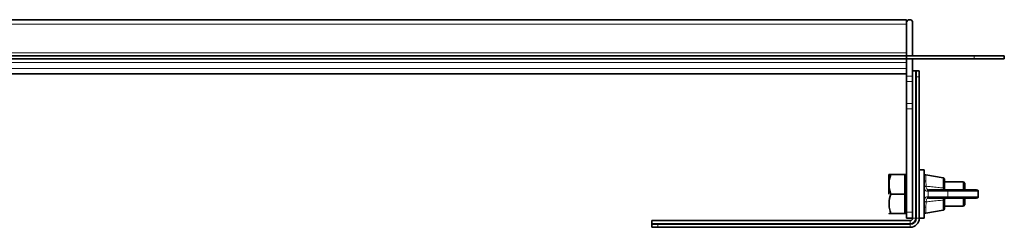
# Model space of a CAD drawing. Units: millimetres. Extents: x 749 to 2023, y 829 to 1366.
# Drawn here: x 1266 to 1594, y 1297 to 1366 of the extents above; entities that cross this region are included whole.
import ezdxf

# ---------------------------------------------------------------- set-up
doc = ezdxf.new("R2010")
doc.units = ezdxf.units.MM
doc.header["$LTSCALE"] = 5

msp = doc.modelspace()

# ---------------------------------------------------------------- linework, layer by layer
at = {"color": 7, "linetype": 'Continuous', "lineweight": 35}
for p, q in [((1561.23, 1366.39), (781.23, 1366.39)), ((1561.23, 1366.39), (1561.23, 1365.39)), ((1561.23, 1365.39), (1561.23, 1355.39)), ((1561.23, 1364.89), (1561.23, 1355.39)), ((1563.23, 1365.39), (1563.23, 1354.39)), ((1561.23, 1354.39), (781.23, 1354.39)), ((1561.23, 1353.39), (781.23, 1353.39)), ((1561.23, 1354.39), (1561.23, 1355.39)), ((1561.23, 1354.39), (1561.23, 1353.39)), ((1583.73, 1354.39), (1561.23, 1354.39)), ((1561.23, 1352.16), (1561.23, 1353.39)), ((1583.73, 1353.39), (1561.23, 1353.39)), ((1563.23, 1353.39), (1563.23, 1347.67)), ((1583.73, 1354.39), (1593.73, 1354.39)), ((1593.73, 1353.39), (1583.73, 1353.39)), ((1593.73, 1354.39), (1593.73, 1353.39)), ((1561.23, 1351.46), (1561.23, 1352.16)), ((1561.23, 1351.46), (1561.23, 1347.67)), ((1254.09, 1348.4), (1561.23, 1348.4)), ((1561.23, 1345.86), (1561.23, 1347.67)), ((1563.23, 1349.45), (1564.2, 1349.45)), ((1563.23, 1347.67), (1563.23, 1345.86)), ((1564.2, 1349.45), (1564.38, 1349.45)), ((1564.38, 1349.45), (1564.43, 1349.42)), ((1564.38, 1349.45), (1564.49, 1349.45)), ((1564.43, 1347.45), (1564.43, 1349.42)), ((1564.43, 1347.45), (1564.43, 1300.45)), ((1564.81, 1349.43), (1564.49, 1349.45)), ((1564.49, 1349.45), (1564.81, 1349.45)), ((1564.81, 1349.43), (1564.81, 1349.45)), ((1564.81, 1349.45), (1565.03, 1349.45)), ((1565.03, 1349.45), (1565.41, 1349.45)), ((1565.43, 1349.42), (1565.41, 1349.45)), ((1565.41, 1349.45), (1565.43, 1349.45)), ((1565.43, 1349.42), (1565.43, 1347.45)), ((1565.43, 1347.45), (1565.43, 1300.45)), ((1561.23, 1345.86), (1561.23, 1338.6)), ((1563.23, 1345.86), (1563.23, 1338.6)), ((1561.23, 1336.78), (1561.23, 1338.6)), ((1561.23, 1336.78), (1561.23, 1302.49)), ((1563.23, 1338.6), (1563.23, 1336.78)), ((1563.23, 1336.78), (1563.23, 1302.49)), ((1555.39, 1314.99), (1555.33, 1314.9)), ((1555.33, 1308.49), (1555.33, 1314.9)), ((1560.63, 1314.99), (1555.97, 1314.99)), ((1561.23, 1314.99), (1560.63, 1314.99)), ((1560.63, 1314.99), (1560.63, 1311.74)), ((1567.03, 1316.49), (1565.43, 1316.49)), ((1567.03, 1300.49), (1567.03, 1316.49)), ((1573.42, 1313.82), (1567.62, 1314.89)), ((1560.63, 1311.74), (1560.63, 1308.49)), ((1573.83, 1313.33), (1573.83, 1310.39)), ((1580.13, 1312.49), (1573.83, 1312.49)), ((1573.83, 1310.39), (1573.84, 1310.37)), ((1580.63, 1311.99), (1580.13, 1312.49)), ((1580.13, 1309.89), (1580.13, 1312.49)), ((1580.63, 1311.99), (1580.63, 1309.89)), ((1560.63, 1308.49), (1555.97, 1308.49)), ((1560.63, 1308.49), (1560.63, 1305.24)), ((1568.53, 1309.89), (1568.82, 1309.89)), ((1568.82, 1307.09), (1568.53, 1307.09)), ((1568.82, 1309.89), (1575.36, 1309.89)), ((1575.36, 1307.09), (1568.82, 1307.09)), ((1575.36, 1309.89), (1584.53, 1309.89)), ((1584.53, 1307.09), (1575.36, 1307.09)), ((1580.13, 1304.49), (1580.13, 1307.09)), ((1580.63, 1307.09), (1580.63, 1304.99)), ((1585.03, 1307.59), (1585.03, 1309.39)), ((1560.63, 1305.24), (1560.63, 1301.99)), ((1573.83, 1306.59), (1573.83, 1303.66)), ((1573.83, 1304.49), (1580.13, 1304.49)), ((1580.13, 1304.49), (1580.63, 1304.99)), ((1560.63, 1301.99), (1555.97, 1301.99)), ((1560.63, 1301.99), (1561.23, 1301.99)), ((1561.23, 1300.49), (1561.23, 1302.49)), ((1563.23, 1300.49), (1561.23, 1300.49)), ((1563.23, 1302.49), (1563.23, 1300.49)), ((1563.23, 1300.49), (1563.23, 1300.45)), ((1565.43, 1300.49), (1567.03, 1300.49)), ((1567.62, 1302.1), (1573.42, 1303.17)), ((1562.43, 1299.65), (1476.43, 1299.65)), ((1476.43, 1299.65), (1476.43, 1298.68)), ((1476.43, 1298.5), (1476.43, 1298.68)), ((1476.43, 1298.39), (1476.43, 1298.5)), ((1476.46, 1298.45), (1476.43, 1298.5)), ((1476.43, 1298.39), (1476.45, 1298.07)), ((1476.43, 1298.39), (1476.43, 1298.07)), ((1476.43, 1298.07), (1476.45, 1298.07)), ((1476.43, 1298.07), (1476.43, 1297.85)), ((1476.43, 1297.47), (1476.43, 1297.85)), ((1476.43, 1297.47), (1476.46, 1297.45)), ((1476.43, 1297.45), (1476.43, 1297.47)), ((1476.46, 1298.45), (1478.43, 1298.45)), ((1478.43, 1297.45), (1476.46, 1297.45)), ((1478.43, 1298.45), (1562.43, 1298.45)), ((1478.43, 1297.45), (1562.43, 1297.45))]:
    msp.add_line(p, q, dxfattribs=at)
at = {"color": 8, "linetype": 'Continuous', "lineweight": 18}
for p, q in [((781.23, 1364.89), (1561.23, 1364.89)), ((1561.23, 1355.39), (781.23, 1355.39)), ((1583.73, 1353.39), (1583.73, 1354.39)), ((781.23, 1352.16), (1561.23, 1352.16)), ((781.23, 1350.16), (1561.23, 1350.16)), ((1254.11, 1348.4), (1561.23, 1348.4)), ((1561.23, 1347.67), (1563.23, 1347.67)), ((1564.2, 1300.45), (1564.2, 1349.45)), ((1565.43, 1347.45), (1564.43, 1347.45)), ((1563.23, 1345.86), (1561.23, 1345.86)), ((1561.23, 1338.6), (1563.23, 1338.6)), ((1563.23, 1336.78), (1561.23, 1336.78)), ((1567.62, 1314.89), (1567.62, 1312.85)), ((1573.42, 1310.59), (1573.42, 1313.82)), ((1567.62, 1312.85), (1567.73, 1311.08)), ((1573.43, 1310.53), (1573.42, 1310.59)), ((1568.44, 1309.39), (1568.12, 1309.39)), ((1568.12, 1307.59), (1568.44, 1307.59)), ((1574.98, 1309.39), (1568.44, 1309.39)), ((1568.44, 1309.39), (1568.44, 1307.59)), ((1568.44, 1307.59), (1574.98, 1307.59)), ((1574.98, 1307.59), (1574.98, 1309.39)), ((1585.03, 1309.39), (1574.98, 1309.39)), ((1574.98, 1307.59), (1585.03, 1307.59)), ((1567.73, 1305.91), (1567.62, 1304.14)), ((1567.62, 1304.14), (1567.62, 1302.1)), ((1573.42, 1306.4), (1573.43, 1306.46)), ((1573.42, 1303.17), (1573.42, 1306.4)), ((1561.23, 1302.49), (1563.23, 1302.49)), ((1563.23, 1300.45), (1564.2, 1300.45)), ((1564.2, 1300.45), (1564.43, 1300.45)), ((1564.43, 1300.45), (1565.43, 1300.45)), ((1476.43, 1298.68), (1562.43, 1298.68)), ((1478.43, 1298.45), (1478.43, 1297.45)), ((1562.43, 1299.65), (1562.43, 1298.68)), ((1562.43, 1298.68), (1562.43, 1298.45)), ((1562.43, 1298.45), (1562.43, 1297.45))]:
    msp.add_line(p, q, dxfattribs=at)
at = {"color": 8, "linetype": 'Continuous', "lineweight": 18, "flags": 128}
for points in [[(1567.62, 1312.85), (1567.52, 1312.86), (1567.41, 1312.85), (1567.31, 1312.82), (1567.21, 1312.78), (1567.14, 1312.72), (1567.08, 1312.66), (1567.05, 1312.59), (1567.03, 1312.52)], [(1573.83, 1310.39), (1573.83, 1310.43), (1573.8, 1310.46), (1573.77, 1310.49), (1573.72, 1310.52), (1573.66, 1310.54), (1573.59, 1310.56), (1573.51, 1310.58), (1573.42, 1310.59)], [(1567.03, 1304.47), (1567.05, 1304.4), (1567.08, 1304.33), (1567.14, 1304.26), (1567.21, 1304.21), (1567.31, 1304.17), (1567.41, 1304.14), (1567.52, 1304.13), (1567.62, 1304.14)], [(1573.83, 1306.59), (1573.83, 1306.56), (1573.8, 1306.53), (1573.77, 1306.5), (1573.72, 1306.47), (1573.66, 1306.44), (1573.59, 1306.42), (1573.51, 1306.41), (1573.42, 1306.4)]]:
    msp.add_lwpolyline(points, dxfattribs=at)
at = {"color": 7, "linetype": 'Continuous', "lineweight": 35}
for centre, radius, start, end in [((1562.23, 1365.39), 1, 0, 180), ((1567.53, 1314.39), 0.5, 79.584, 180), ((1573.33, 1313.33), 0.5, 0, 79.584), ((1584.53, 1309.39), 0.5, 0, 90), ((1584.53, 1307.59), 0.5, 270, 0), ((1573.33, 1303.66), 0.5, 280.416, 360), ((1562.43, 1300.45), 0.8, 270, 0), ((1562.43, 1300.45), 2, 270, 0), ((1562.43, 1300.45), 3, 270, 0), ((1567.53, 1302.59), 0.5, 180, 280.416)]:
    msp.add_arc(centre, radius, start, end, dxfattribs=at)
at = {"color": 8, "linetype": 'Continuous', "lineweight": 18}
for centre, radius, start, end in [((1568.89, 1309.45), 0.453, 98.5517, 186.5409), ((1568.89, 1307.54), 0.453, 173.4591, 261.4483), ((1575.43, 1309.45), 0.453, 98.5517, 186.5409), ((1575.43, 1307.54), 0.453, 173.4591, 261.4483), ((1562.43, 1300.45), 1.77, 270, 0)]:
    msp.add_arc(centre, radius, start, end, dxfattribs=at)
at = {"color": 7, "linetype": 'Continuous', "lineweight": 35}
for centre, major_axis, start_param, end_param in [((1565.03, 1347.45), (0, 2), 0, 0.14058), ((1478.43, 1297.85), (2, 0), 3.001013, 3.141593)]:
    msp.add_ellipse(centre, major_axis=major_axis, ratio=0.801667, start_param=start_param, end_param=end_param, dxfattribs=at)
for points, knots in [([(1555.97, 1308.49), (1555.8, 1309.06), (1555.47, 1310.2), (1555.28, 1312.41), (1555.7, 1313.99), (1555.97, 1314.99)], [0, 0, 0, 0, 0.264862, 0.535468, 1, 1, 1, 1]), ([(1555.97, 1314.99), (1555.88, 1314.99), (1555.64, 1314.99), (1555.4, 1314.99), (1555.42, 1314.99), (1555.43, 1314.99)], [0, 0, 0, 0, 0.258934, 0.758152, 1, 1, 1, 1]), ([(1573.84, 1310.37), (1573.84, 1310.32), (1573.86, 1310.2), (1573.96, 1310.05), (1574.1, 1309.94), (1574.24, 1309.9), (1574.32, 1309.89), (1574.33, 1309.89), (1574.33, 1309.89)], [0, 0, 0, 0, 0.142774, 0.330081, 0.618661, 0.925717, 0.994542, 1, 1, 1, 1]), ([(1555.97, 1301.99), (1555.8, 1302.56), (1555.47, 1303.7), (1555.28, 1305.91), (1555.7, 1307.49), (1555.97, 1308.49)], [0, 0, 0, 0, 0.264862, 0.535468, 1, 1, 1, 1]), ([(1574.33, 1307.09), (1574.33, 1307.09), (1574.26, 1307.09), (1574.13, 1307.07), (1573.97, 1306.95), (1573.87, 1306.8), (1573.85, 1306.68), (1573.84, 1306.62)], [0, 0, 0, 0, 0.00546, 0.346751, 0.644794, 0.831365, 1, 1, 1, 1]), ([(1573.84, 1306.62), (1573.84, 1306.62), (1573.83, 1306.61), (1573.83, 1306.6), (1573.83, 1306.59)], [0, 0, 0, 0, 0.008038, 1, 1, 1, 1]), ([(1555.43, 1301.99), (1555.42, 1301.99), (1555.39, 1301.99), (1555.63, 1301.99), (1555.88, 1301.99), (1555.97, 1301.99)], [0, 0, 0, 0, 0.228936, 0.741037, 1, 1, 1, 1])]:
    msp.add_open_spline(points, degree=3, knots=knots, dxfattribs=at)
at = {"color": 8, "linetype": 'Continuous', "lineweight": 18}
for points in [[(1567.73, 1311.08), (1567.66, 1311.07), (1567.53, 1311.07), (1567.35, 1311.02), (1567.2, 1310.95), (1567.17, 1310.9), (1567.15, 1310.88)], [(1573.84, 1310.37), (1573.83, 1310.39), (1573.81, 1310.43), (1573.72, 1310.48), (1573.59, 1310.51), (1573.48, 1310.52), (1573.43, 1310.52)], [(1567.15, 1306.11), (1567.17, 1306.09), (1567.2, 1306.03), (1567.35, 1305.97), (1567.53, 1305.92), (1567.66, 1305.92), (1567.73, 1305.91)], [(1573.84, 1306.62), (1573.83, 1306.6), (1573.81, 1306.56), (1573.72, 1306.51), (1573.59, 1306.47), (1573.48, 1306.47), (1573.43, 1306.46)]]:
    msp.add_open_spline(points, degree=3, dxfattribs=at)
for points, knots in [([(1568.12, 1309.39), (1567.96, 1309.42), (1567.66, 1309.46), (1567.36, 1309.83), (1567.21, 1310.32), (1567.16, 1310.72), (1567.15, 1310.88)], [0, 0, 0, 0, 0.280044, 0.556222, 0.822765, 1, 1, 1, 1]), ([(1567.73, 1311.08), (1567.73, 1311.08), (1567.74, 1310.95), (1567.78, 1310.64), (1567.9, 1310.24), (1568.15, 1309.95), (1568.39, 1309.89), (1568.53, 1309.89), (1568.53, 1309.89)], [0, 0, 0, 0, 0.000026, 0.182517, 0.451258, 0.724259, 0.999974, 1, 1, 1, 1]), ([(1567.73, 1311.08), (1568.34, 1311.03), (1569.62, 1310.92), (1571.52, 1310.65), (1572.81, 1310.57), (1573.43, 1310.53)], [0, 0, 0, 0, 0.320651, 0.676091, 1, 1, 1, 1]), ([(1574.33, 1309.89), (1574.33, 1309.89), (1574.3, 1309.89), (1574.16, 1309.9), (1573.91, 1309.95), (1573.64, 1310.11), (1573.47, 1310.31), (1573.43, 1310.46), (1573.43, 1310.52), (1573.43, 1310.52)], [0, 0, 0, 0, 0.00456, 0.072634, 0.372598, 0.656327, 0.846034, 0.999958, 1, 1, 1, 1]), ([(1567.15, 1306.11), (1567.18, 1306.35), (1567.24, 1306.84), (1567.47, 1307.33), (1567.78, 1307.57), (1568.03, 1307.59), (1568.12, 1307.59)], [0, 0, 0, 0, 0.274694, 0.557696, 0.838525, 1, 1, 1, 1]), ([(1568.53, 1307.09), (1568.53, 1307.09), (1568.45, 1307.09), (1568.25, 1307.07), (1567.99, 1306.89), (1567.8, 1306.48), (1567.75, 1306.11), (1567.73, 1305.91), (1567.73, 1305.91)], [0, 0, 0, 0, 0.000026, 0.159167, 0.435693, 0.718363, 0.999974, 1, 1, 1, 1]), ([(1568.53, 1309.89), (1568.47, 1309.89), (1568.37, 1309.87), (1568.23, 1309.76), (1568.14, 1309.59), (1568.12, 1309.46), (1568.12, 1309.39)], [0, 0, 0, 0, 0.25, 0.5, 0.75, 1, 1, 1, 1]), ([(1568.12, 1307.59), (1568.12, 1307.53), (1568.14, 1307.4), (1568.23, 1307.23), (1568.37, 1307.12), (1568.47, 1307.1), (1568.53, 1307.09)], [0, 0, 0, 0, 0.25, 0.5, 0.75, 1, 1, 1, 1]), ([(1573.43, 1306.46), (1573.43, 1306.46), (1573.43, 1306.53), (1573.45, 1306.6), (1573.52, 1306.74), (1573.66, 1306.9), (1573.95, 1307.06), (1574.2, 1307.09), (1574.33, 1307.09), (1574.33, 1307.09)], [0, 0, 0, 0, 0.000042, 0.141705, 0.181141, 0.369017, 0.661492, 0.995441, 1, 1, 1, 1]), ([(1573.43, 1306.46), (1572.81, 1306.42), (1571.52, 1306.34), (1569.62, 1306.07), (1568.34, 1305.96), (1567.73, 1305.91)], [0, 0, 0, 0, 0.323909, 0.679344, 1, 1, 1, 1])]:
    msp.add_open_spline(points, degree=3, knots=knots, dxfattribs=at)

doc.saveas('drawing.dxf')
